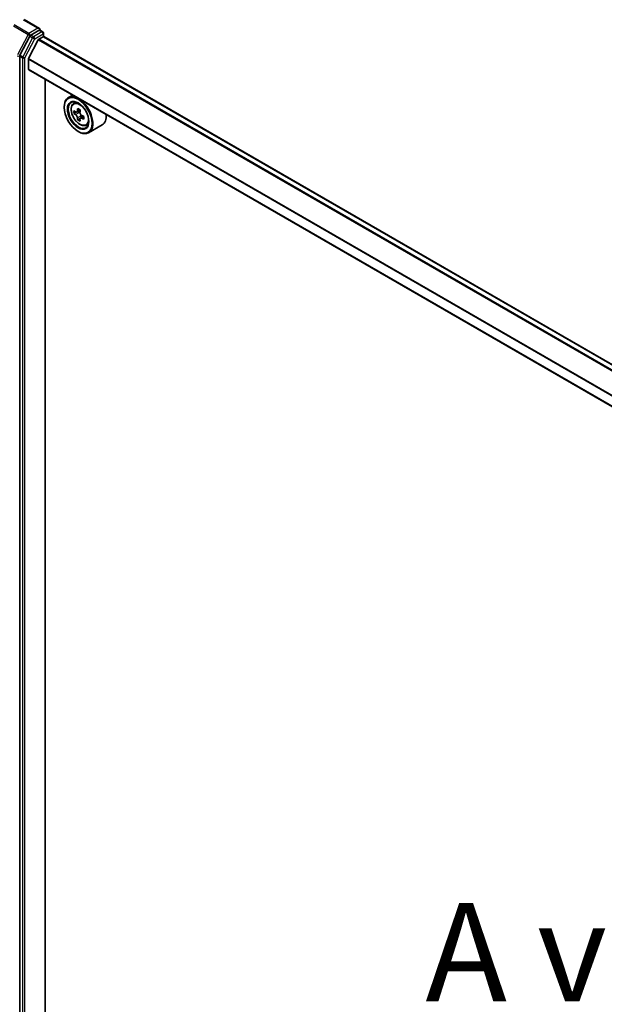
# Model space of a CAD drawing. Units: millimetres. Extents: x 36 to 9871, y 20 to 1706.
# Drawn here: x 132 to 169, y 570 to 633 of the extents above; entities that cross this region are included whole.
import ezdxf

# ---------------------------------------------------------------- set-up
doc = ezdxf.new("R2010")
doc.units = ezdxf.units.MM
doc.header["$LTSCALE"] = 2.5
doc.layers.get('Defpoints').update_dxf_attribs({"lineweight": 25})
for name, color, linetype, lineweight in [('Dimension (ISO)', 7, 'Continuous', 18), ('Symbol (ISO)', 7, 'Continuous', 18), ('Visible (ISO)', 7, 'Continuous', 35), ('Visible Narrow (ISO)', 7, 'Continuous', 25)]:
    doc.layers.add(name, color=color, linetype=linetype, lineweight=lineweight)
doc.styles.add('Note Text (TK)', font='txt')
doc.dimstyles.new('Default - Method 1b (TK)', dxfattribs={"dimscale": 2.5, "dimtxt": 2.5, "dimasz": 2.5, "dimexe": 1, "dimexo": 1.5, "dimgap": 1, "dimtad": 1, "dimdsep": 46, "dimtxsty": 'Note Text (TK)', "dimblk": 'OPEN', "dimcen": 0.09, "dimdle": 5, "dimclrd": 100, "dimclre": 100, "dimclrt": 7, "dimadec": 1, "dimazin": 1, "dimtfac": 1, "dimtmove": 0, "dimatfit": 3, "dimldrblk": 'OPEN', "dimfxl": 1, "dimtolj": 1, "dimlwd": -1, "dimlwe": -1, "dimarcsym": 0})

# ---------------------------------------------------------------- blocks, each defined once
blk = doc.blocks.new('_Open')
at = {"color": 0, "linetype": 'ByBlock', "lineweight": -2}
for p, q in [((-1, 0.167), (0, 0)), ((-1, -0.167), (0, 0)), ((0, 0), (-1, 0))]:
    blk.add_line(p, q, dxfattribs=at)
blk = doc.blocks.new('*D25')
at = {"layer": 'Defpoints', "color": 0}
for p in [(128.718, 571.146), (239.022, 510.726), (211.12, 494.617)]:
    blk.add_point(p, dxfattribs=at)
at = {"layer": 'Dimension (ISO)', "color": 100}
for p, q in [((124.983, 568.99), (101.987, 555.713)), ((109.868, 553.989), (205.729, 497.778)), ((235.287, 508.569), (208.63, 493.179))]:
    blk.add_line(p, q, dxfattribs=at)
at = {"layer": 'Dimension (ISO)', "color": 100, "xscale": 6.25, "yscale": 6.25, "zscale": 6.25}
for p, rotation in [((104.477, 557.151), 149.6132652775671), ((211.12, 494.617), 329.6132652775671)]:
    blk.add_blockref('_Open', p, dxfattribs=dict(at, rotation=rotation))
at = {"layer": 'Dimension (ISO)', "color": 7, "insert": (156.464, 532.52), "char_height": 6.25, "attachment_point": 4, "rotation": 329.61327, "style": 'Note Text (TK)'}
blk.add_mtext('\\A1;{\\Q29.613;\\W0.820;\\H0.816x;431}', dxfattribs=at)

msp = doc.modelspace()

# ---------------------------------------------------------------- linework, layer by layer
at = {"layer": 'Visible (ISO)'}
for p, q in [((133.2174, 631.9469), (132.2294, 632.5173)), ((132.5923, 631.4676), (131.9666, 630.2548)), ((133.186, 631.8413), (132.6501, 631.5319)), ((133.1592, 631.2717), (133.4386, 631.433)), ((133.2363, 631.8485), (133.4164, 631.7445)), ((133.4699, 631.4433), (133.4699, 631.6517)), ((229.2515, 576.1516), (133.4921, 631.4383)), ((133.1204, 631.2283), (132.5159, 630.0417)), ((131.9486, 630.1878), (131.9486, 567.6501)), ((132.5042, 629.3772), (132.5042, 629.9976)), ((228.21, 574.0852), (132.5264, 629.3282)), ((133.5774, 569.2408), (133.5774, 628.7213)), ((135.3161, 627.7175), (135.0433, 627.56)), ((134.777, 626.9423), (134.777, 626.9715)), ((135.3599, 627.181), (135.479, 627.2856)), ((135.5465, 626.6415), (135.3991, 626.5565)), ((135.7944, 626.7725), (135.5801, 626.6488)), ((135.6205, 626.6721), (135.7268, 626.6101)), ((136.0189, 626.3753), (135.8063, 626.2526)), ((135.8462, 626.402), (135.8456, 626.2753)), ((135.7868, 626.2335), (135.6348, 626.1457)), ((136.159, 625.7969), (136.3092, 625.8477)), ((137.1876, 625.8288), (136.329, 625.3331)), ((135.6609, 625.4114), (135.6861, 625.3968))]:
    msp.add_line(p, q, dxfattribs=at)
msp.add_arc((133.3628, 631.6517), 0.1071, 0, 60, dxfattribs=at)
for centre, major_axis, ratio, start_param, end_param in [((133.1103, 631.885), (0.1515, 0), 0.5773503, 0, 1.5707963), ((132.6501, 631.4444), (0.0536, 0.0928), 0.5773503, 0.7853982, 1.6525807), ((133.186, 631.9288), (0.0536, -0.0928), 0.5773503, 0.1595481, 0.7853982), ((133.4386, 631.3456), (0.0536, 0.0928), 0.5773503, 0, 0.7853982), ((133.1592, 631.2134), (-0.0357, -0.0619), 0.5773503, 3.9269908, 4.8030489), ((132.0243, 630.2315), (0.0536, 0.0928), 0.5773503, 1.6525807, 2.3561945), ((132.5547, 630.0268), (-0.0357, -0.0619), 0.5773503, 4.8030489, 5.4977871), ((132.5799, 629.421), (-0.0536, -0.0928), 0.5773503, 5.4977871, 6.2831853), ((135.6861, 626.4466), (0.6429, -1.1135), 0.5773503, 5.4977871, 10.2101761), ((135.6861, 626.4466), (0.4643, -0.8042), 0.5773503, 2.375245, 7.049533), ((137.2071, 627.6909), (-1.2885, -2.2105), 0.5745609, 5.4565524, 5.5438185), ((137.5223, 627.416), (2.5949, -0.0109), 0.5801263, 3.7565129, 3.8208143), ((137.5231, 627.5978), (-2.5949, 0.0109), 0.5801263, 0.6149203, 0.6792216), ((137.4438, 627.5529), (-1.3068, -2.2418), 0.5745609, 5.327286, 5.3915874), ((137.5242, 627.8706), (-2.5586, 0.0107), 0.5801263, 0.7441866, 0.8314528), ((135.7262, 626.4719), (0.0848, -0.1469), 0.5773503, 1.7826456, 2.3513747), ((137.6016, 627.4609), (1.3068, 2.2418), 0.5745609, 2.1856934, 2.2499947), ((135.7262, 626.4719), (0.0848, -0.1469), 0.5773503, 0.7805784, 1.3344379), ((137.5231, 627.5978), (-2.5949, 0.0109), 0.5801263, 0.8964178, 0.9607191), ((137.8384, 627.3229), (1.2885, 2.2105), 0.5745609, 2.3149597, 2.4022259), ((136.5448, 626.9423), (0.6429, -1.1135), 0.5773503, 0, 0.8481438), ((137.4438, 627.5529), (-1.3068, -2.2418), 0.5745609, 5.6087835, 5.6730849), ((137.5212, 627.1433), (2.5586, -0.0107), 0.5801263, 3.8857793, 3.9730454), ((137.6016, 627.4609), (1.3068, 2.2418), 0.5745609, 2.4671909, 2.5314922), ((137.5223, 627.416), (2.5949, -0.0109), 0.5801263, 4.0380104, 4.1023118)]:
    msp.add_ellipse(centre, major_axis=major_axis, ratio=ratio, start_param=start_param, end_param=end_param, dxfattribs=at)
for major_axis in [(0.625, -1.0825), (-0.4821, 0.8351)]:
    msp.add_ellipse((135.6609, 626.432), major_axis=major_axis, ratio=0.5773503, dxfattribs=at)
for points, knots in [([(133.186, 631.8413), (133.1956, 631.8468), (133.2059, 631.8504), (133.224, 631.8526), (133.2317, 631.8512), (133.2363, 631.8485)], [0.185147228, 0.185147228, 0.185147228, 0.185147228, 0.196528423, 0.196528423, 0.207909617, 0.207909617, 0.207909617, 0.207909617]), ([(135.3599, 627.181), (135.3216, 627.1473), (135.2911, 627.1043), (135.2443, 627.0007), (135.23, 626.9386), (135.22, 626.8008), (135.2257, 626.7244), (135.2569, 626.5676), (135.2824, 626.4873), (135.35, 626.331), (135.3921, 626.255), (135.4887, 626.1143), (135.5432, 626.0495), (135.6602, 625.9374), (135.7226, 625.8901), (135.8505, 625.8184), (135.9159, 625.7941), (136.0414, 625.7745), (136.1017, 625.7779), (136.1576, 625.7964), (136.1583, 625.7966), (136.159, 625.7969)], [4.0467539, 4.0467539, 4.0467539, 4.0467539, 4.3252501, 4.3252501, 4.6370689, 4.6370689, 4.9707039, 4.9707039, 5.3050454, 5.3050454, 5.6371278, 5.6371278, 5.9689824, 5.9689824, 6.3028133, 6.3028133, 6.6375374, 6.6375374, 6.9542342, 6.9542342, 6.95846, 6.95846, 6.95846, 6.95846]), ([(135.6188, 626.2707), (135.6172, 626.2871), (135.6129, 626.3065), (135.5989, 626.3466), (135.5893, 626.3673), (135.568, 626.4043), (135.555, 626.4231), (135.5274, 626.4555), (135.5128, 626.4691), (135.4994, 626.4788)], [0, 0, 0, 0, 0.017936943, 0.017936943, 0.035873886, 0.035873886, 0.053810829, 0.053810829, 0.071747772, 0.071747772, 0.071747772, 0.071747772]), ([(135.5002, 626.6606), (135.5135, 626.6509), (135.5282, 626.6442), (135.5559, 626.64), (135.569, 626.6425), (135.5905, 626.6546), (135.6002, 626.6651), (135.6145, 626.6931), (135.619, 626.7106), (135.6207, 626.7289)], [0, 0, 0, 0, 0.017936943, 0.017936943, 0.035873886, 0.035873886, 0.053810829, 0.053810829, 0.071747772, 0.071747772, 0.071747772, 0.071747772]), ([(135.7785, 626.6369), (135.7768, 626.6186), (135.7783, 626.5976), (135.7885, 626.5553), (135.7972, 626.5341), (135.8185, 626.497), (135.8324, 626.4788), (135.8638, 626.4486), (135.8813, 626.4366), (135.8979, 626.4288)], [0, 0, 0, 0, 0.017936943, 0.017936943, 0.035873886, 0.035873886, 0.053810829, 0.053810829, 0.071747772, 0.071747772, 0.071747772, 0.071747772]), ([(135.8971, 626.247), (135.8805, 626.2548), (135.863, 626.2599), (135.8315, 626.2619), (135.8175, 626.2589), (135.796, 626.2467), (135.7872, 626.2368), (135.7767, 626.211), (135.775, 626.1951), (135.7766, 626.1787)], [0, 0, 0, 0, 0.017936943, 0.017936943, 0.035873886, 0.035873886, 0.053810829, 0.053810829, 0.071747772, 0.071747772, 0.071747772, 0.071747772])]:
    msp.add_open_spline(points, degree=3, knots=knots, dxfattribs=at)
at = {"layer": 'Visible Narrow (ISO)'}
for p, q in [((131.5471, 632.1181), (132.4815, 631.5786)), ((132.5392, 631.6428), (131.6048, 632.1823)), ((132.1759, 632.512), (133.1103, 631.9725)), ((133.1103, 631.9725), (132.5392, 631.6428)), ((132.4815, 631.5786), (131.815, 630.2869)), ((132.7691, 631.3656), (132.1433, 630.1527)), ((132.2769, 630.0857), (132.9026, 631.2986)), ((132.5923, 631.4676), (132.615, 631.5116)), ((132.5923, 631.4676), (132.7691, 631.3656)), ((132.615, 631.5116), (132.6501, 631.5319)), ((132.8269, 631.4298), (132.6501, 631.5319)), ((133.3628, 631.7392), (132.8269, 631.4298)), ((132.9026, 631.2986), (133.4386, 631.608)), ((133.186, 631.8413), (133.3628, 631.7392)), ((133.4386, 631.608), (133.4386, 631.433)), ((133.4386, 631.433), (229.2201, 576.1335)), ((133.1204, 631.2283), (228.884, 575.9392)), ((228.9408, 575.9722), (133.1592, 631.2717)), ((131.9486, 630.2199), (131.9666, 630.2548)), ((131.9486, 630.1878), (131.9486, 630.2199)), ((131.9486, 630.1878), (132.1254, 630.0857)), ((132.1433, 630.1527), (131.9666, 630.2548)), ((132.1254, 630.0857), (132.1254, 567.5481)), ((132.2769, 567.5481), (132.2769, 630.0857)), ((132.5042, 629.9976), (228.2414, 574.7237)), ((228.2616, 574.7629), (132.5159, 630.0417)), ((228.21, 574.1214), (132.5042, 629.3772)), ((135.4994, 626.4788), (135.7268, 626.6101)), ((135.8462, 626.402), (135.6188, 626.2707)), ((135.6207, 626.7289), (135.7521, 626.8048)), ((136.0298, 626.3235), (135.8971, 626.247))]:
    msp.add_line(p, q, dxfattribs=at)
for centre, major_axis, ratio, start_param, end_param in [((132.5392, 631.5553), (-0.0536, -0.0928), 0.5773503, 3.9269908, 4.7941734), ((132.5392, 631.5553), (-0.0952, 0.0491), 0.0667023, 0.9537374, 2.5245338), ((132.5392, 631.5553), (0.0536, -0.0928), 0.5773503, 0.7853982, 2.3561945), ((132.8269, 631.3423), (-0.0536, -0.0928), 0.5773503, 3.9269908, 4.7941734), ((132.8269, 631.3423), (-0.0952, 0.0491), 0.0667023, 0.9537374, 2.5245338), ((132.8269, 631.3423), (0.0536, -0.0928), 0.5773503, 0.7853982, 2.3561945), ((133.3628, 631.6517), (0.0536, 0.0928), 0.5773503, 0, 0.7853982), ((133.3628, 631.6517), (0.0536, -0.0928), 0.5773503, 0.7853982, 2.3561945), ((133.3628, 631.6517), (0.1071, 0), 0.5773503, 5.4977871, 6.2831853), ((131.8728, 630.2637), (-0.1071, 0), 0.5773503, 0.7853982, 2.3561945), ((132.2011, 630.1295), (-0.0536, -0.0928), 0.5773503, 4.7941734, 5.4977871), ((132.2011, 630.1295), (-0.1071, 0), 0.5773503, 0.7853982, 2.3561945), ((132.2011, 630.1295), (0.0952, -0.0491), 0.0667023, 4.0953301, 5.6661264), ((135.8056, 626.5156), (-0.4022, 0.6966), 0.5773503, 5.8594015, 6.3981286), ((135.8056, 626.5156), (0.4022, -0.6966), 0.5773503, 6.168242, 6.7069691)]:
    msp.add_ellipse(centre, major_axis=major_axis, ratio=ratio, start_param=start_param, end_param=end_param, dxfattribs=at)
msp.add_ellipse((135.7654, 626.4923), major_axis=(0.3773, -0.6535), ratio=0.5773503, dxfattribs=at)

# ---------------------------------------------------------------- texts
at = {"layer": 'Symbol (ISO)', "color": 7, "insert": (170.4469, 573.2598), "char_height": 6.25, "attachment_point": 5, "line_spacing_factor": 1.5, "style": 'Note Text (TK)'}
msp.add_mtext('\\fＭＳ Ｐゴシック|b0|i0;A view', dxfattribs=at)

# ---------------------------------------------------------------- dimensions: what is measured, and where the dimension line sits
at = {"layer": 'Dimension (ISO)', "color": 100}
dim = msp.add_linear_dim(base=(211.1203, 494.6168), p1=(128.7183, 571.1465), p2=(239.0222, 510.726), angle=149.613265, text='{\\Q29.613;\\W0.820;\\H0.816x;431}', dimstyle='Default - Method 1b (TK)', override={"dimgap": 1, "dimdec": 0, "dimlfac": 0.4, "dimtol": 0, "dimlim": 0, "dimtp": 0, "dimtm": 0, "dimtdec": 0, "dimtofl": 0, "dimatfit": 1}, dxfattribs=at)
dim.commit()
dim.dimension.update_dxf_attribs({"geometry": '*D25', "text_midpoint": (158.5043, 525.47), "dimtype": 160})

doc.saveas('drawing.dxf')
